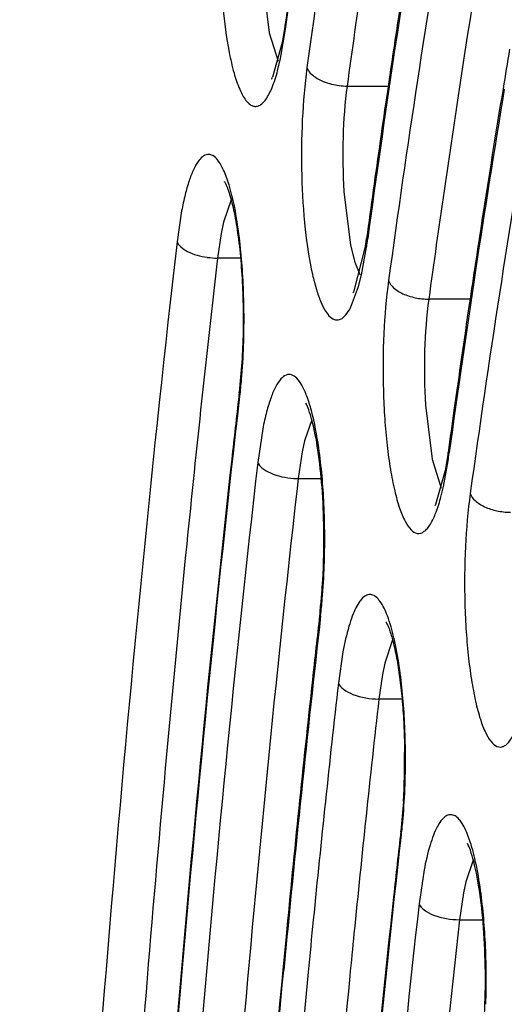
# Model space of a CAD drawing. Units: millimetres. Extents: x 72 to 14364, y -1404 to 2603.
# Drawn here: x 11741 to 11744, y 1348 to 1353 of the extents above; entities that cross this region are included whole.
import ezdxf

# ---------------------------------------------------------------- set-up
doc = ezdxf.new("R2010")
doc.units = ezdxf.units.MM
doc.header["$MEASUREMENT"] = 0
doc.layers.add('Dimensions', color=7, linetype='Continuous')
doc.styles.get("Standard").update_dxf_attribs({"font": 'helr45w_0.ttf'})
doc.dimstyles.get("Standard").update_dxf_attribs({"dimscale": 20, "dimtxt": 2.5, "dimasz": 0.8, "dimexe": 1, "dimexo": 1, "dimgap": 1, "dimtad": 2, "dimtih": 1, "dimtoh": 1, "dimdec": 0, "dimzin": 0, "dimdsep": 46, "dimtxsty": 'Standard', "dimblk": 'DOT', "dimcen": 2, "dimclrd": 1, "dimclre": 1, "dimclrt": 1, "dimadec": 0, "dimazin": 0, "dimtfac": 1, "dimtdec": 0, "dimtofl": 0, "dimtmove": 0, "dimatfit": 3, "dimfxl": 1, "dimtolj": 1, "dimtzin": 0, "dimarcsym": 0})

# ---------------------------------------------------------------- blocks, each defined once
blk = doc.blocks.new('_Dot')
at = {"color": 0, "linetype": 'ByBlock', "lineweight": -2}
blk.add_line((-0.5, 0), (-1, 0), dxfattribs=at)
at = {"color": 0, "linetype": 'ByBlock', "const_width": 0.5}
blk.add_lwpolyline([(-0.25, 0, 1), (0.25, 0, 1)], format="xyb", close=True, dxfattribs=at)
blk = doc.blocks.new('*D3')
at = {"layer": 'Dimensions', "color": 1, "lineweight": -2, "ltscale": 30, "transparency": 16777216}
for p, q in [((11873.3998, 1785.0144), (12019.3438, 1785.0144)), ((11999.3438, 1769.0144), (11999.3438, 1351.0297)), ((11554.7859, 1335.0297), (12019.3438, 1335.0297))]:
    blk.add_line(p, q, dxfattribs=at)
at = {"layer": 'Dimensions', "color": 1, "lineweight": -2, "ltscale": 30, "transparency": 16777216, "xscale": 16, "yscale": 16, "zscale": 16}
for p, rotation in [((11999.3438, 1785.0144), 90), ((11999.3438, 1335.0297), 270)]:
    blk.add_blockref('_Dot', p, dxfattribs=dict(at, rotation=rotation))
at = {"layer": 'Dimensions', "color": 1, "ltscale": 30, "transparency": 16777216, "insert": (12083.6295, 1572.1275), "char_height": 50, "attachment_point": 5}
blk.add_mtext('\\A1;450', dxfattribs=at)

msp = doc.modelspace()

# ---------------------------------------------------------------- linework, layer by layer
at = {"color": 7, "linetype": 'Continuous'}
for p, q in [((11742.3431, 1353.5174), (11742.3826, 1353.2069)), ((11742.4476, 1353.0579), (11742.4769, 1353.2279)), ((11742.474, 1353.2547), (11742.4574, 1353.1502)), ((11742.4769, 1353.2279), (11742.474, 1353.2547)), ((11742.4769, 1353.2279), (11742.4805, 1353.2541)), ((11742.3826, 1353.2069), (11742.4338, 1353.0439)), ((11742.4574, 1353.1502), (11742.4013, 1352.9504)), ((11742.4306, 1352.9881), (11742.4476, 1353.0579)), ((11743.0841, 1353.0068), (11743.0637, 1352.8681)), ((11742.8317, 1352.8996), (11743.0689, 1352.8996)), ((11742.8131, 1352.2918), (11742.8516, 1351.9815)), ((11742.1625, 1352.2433), (11742.1187, 1352.113)), ((11741.877, 1352.1798), (11741.8504, 1352.0005)), ((11742.1187, 1352.113), (11742.1049, 1352.0483)), ((11742.1049, 1352.0483), (11742.0838, 1351.9068)), ((11742.947, 1351.9928), (11742.9441, 1352.0198)), ((11742.947, 1351.9928), (11742.9506, 1352.0192)), ((11742.8516, 1351.9815), (11742.8767, 1351.8823)), ((11742.8718, 1351.7182), (11742.9361, 1351.9656)), ((11742.9145, 1351.8096), (11742.9438, 1351.9706)), ((11742.2165, 1351.9068), (11742.0838, 1351.9068)), ((11742.8767, 1351.8823), (11742.9043, 1351.8115)), ((11742.8973, 1351.7422), (11742.9145, 1351.8096)), ((11742.8508, 1351.6198), (11742.8973, 1351.7422)), ((11743.5424, 1351.6696), (11743.3025, 1351.6696)), ((11742.2245, 1351.3054), (11742.2094, 1351.1326)), ((11742.2094, 1351.1326), (11742.2069, 1351.1106)), ((11742.2128, 1351.1098), (11742.2094, 1351.1326)), ((11743.2837, 1351.0578), (11743.3227, 1350.7459)), ((11742.6281, 1350.9731), (11742.5863, 1350.851)), ((11742.3451, 1350.9219), (11742.3158, 1350.7275)), ((11742.5863, 1350.851), (11742.5724, 1350.7878)), ((11742.5724, 1350.7878), (11742.5493, 1350.6343)), ((11743.4141, 1350.7843), (11743.3976, 1350.6813)), ((11743.417, 1350.7571), (11743.4142, 1350.7843)), ((11743.417, 1350.7571), (11743.4207, 1350.7837)), ((11743.3227, 1350.7459), (11743.3747, 1350.579)), ((11743.3874, 1350.5881), (11743.4141, 1350.7368)), ((11743.3976, 1350.6813), (11743.342, 1350.4849)), ((11742.5493, 1350.6343), (11742.6824, 1350.6343)), ((11743.3703, 1350.5189), (11743.3874, 1350.5881)), ((11742.6754, 1349.865), (11742.6729, 1349.8433)), ((11742.6788, 1349.8424), (11742.6754, 1349.865)), ((11743.0939, 1349.7027), (11743.0492, 1349.5687)), ((11742.8075, 1349.6339), (11742.7811, 1349.4537)), ((11743.0492, 1349.5687), (11743.0355, 1349.5035)), ((11743.0355, 1349.5035), (11743.0147, 1349.3613)), ((11743.1484, 1349.3613), (11743.0147, 1349.3613)), ((11743.1563, 1348.7707), (11743.1415, 1348.5977)), ((11743.1415, 1348.5977), (11743.1391, 1348.5762)), ((11743.145, 1348.5753), (11743.1415, 1348.5977)), ((11743.5598, 1348.4319), (11743.5169, 1348.3056)), ((11743.2755, 1348.3746), (11743.2466, 1348.1791)), ((11743.5169, 1348.3056), (11743.5031, 1348.2418)), ((11743.5031, 1348.2418), (11743.4802, 1348.0875)), ((11743.4802, 1348.0875), (11743.6145, 1348.0875)), ((11742.479, 1347.9909), (11742.4605, 1347.797))]:
    msp.add_line(p, q, dxfattribs=at)
for centre, radius, start, end in [((11833.9822, 1340.4982), 91.9903, 171.464181, 172.252204), ((11838.1428, 1340.3284), 96.5381, 171.798783, 172.305057), ((11828.142, 1340.4042), 85.9796, 170.826305, 172.236207), ((11823.1138, 1340.8287), 80.7883, 170.5538, 172.211429), ((11826.6941, 1340.6624), 84.5163, 171.35564, 171.60138), ((11813.0467, 1341.4139), 70.2581, 170.415442, 170.604162), ((11742.2939, 1353.0044), 0.1202, 328.0248, 328.83), ((11742.2887, 1353.0074), 0.1263, 328.9102, 333.1421), ((11742.8321, 1353.2773), 0.3776, 256.1142, 269.9473), ((11826.6104, 1340.2375), 84.0886, 171.324631, 172.186297), ((11820.7939, 1340.142), 78.1016, 170.611557, 172.168843), ((11815.7686, 1340.9652), 73.0167, 170.605513, 171.209584), ((11830.1996, 1340.1476), 88.0595, 171.694327, 172.068603), ((11815.7792, 1340.5747), 72.9225, 170.308903, 172.139431), ((11832.9352, 1339.764), 90.8219, 172.067093, 172.244683), ((11819.7514, 1340.3435), 77.0477, 171.205282, 171.569492), ((11740.5231, 1352.3494), 2.4433, 351.6222, 352.2478), ((11740.6924, 1352.3244), 2.2722, 350.9139, 351.6236), ((11740.3038, 1352.3527), 2.6675, 351.7655, 352.2464), ((11742.0844, 1352.337), 0.4303, 261.9559, 269.9297), ((11822.9116, 1339.8738), 80.2426, 171.568598, 172.008916), ((11738.3217, 1351.5369), 3.9148, 355.1392, 358.0156), ((11738.9549, 1351.4825), 3.2792, 353.4741, 355.1495), ((11854.2572, 1338.2907), 112.7813, 173.473021, 173.659311), ((11825.631, 1339.4889), 82.9891, 172.006752, 172.177396), ((11740.7876, 1351.1182), 2.6541, 351.7363, 352.1788), ((11854.0146, 1337.9659), 112.1829, 173.515959, 174.130341), ((11742.5495, 1351.0544), 0.4201, 266.4174, 269.973), ((11743.2395, 1350.5369), 0.1149, 327.8101, 328.6158), ((11738.6509, 1350.2835), 4.0469, 356.6188, 0.8281), ((11738.7811, 1350.2671), 3.921, 355.1749, 358.028), ((11739.1152, 1350.2564), 3.5818, 355.1391, 356.6129), ((11739.6068, 1350.2131), 3.0882, 353.5275, 355.1662), ((11739.407, 1350.2137), 3.2928, 353.5268, 355.1849), ((11852.3172, 1337.4053), 110.3415, 173.528175, 174.596226), ((11847.2052, 1337.9828), 105.203, 173.526793, 173.730147), ((11851.5873, 1337.5053), 109.611, 173.732199, 174.510575), ((11847.6461, 1337.651), 105.5271, 173.578277, 174.324671), ((11847.1995, 1337.635), 104.8427, 173.578258, 174.321789), ((11739.0476, 1349.0146), 4.1159, 356.6035, 0.5376), ((11739.2291, 1348.9977), 3.9388, 355.2425, 358.1069), ((11739.8544, 1348.9451), 3.3113, 353.5884, 355.2528), ((11839.9955, 1337.6936), 97.4659, 173.589228, 173.812862), ((11843.8647, 1337.2768), 101.3575, 173.814333, 174.498575), ((11852.8479, 1337.1214), 110.7558, 174.318197, 174.475241), ((11852.2132, 1337.124), 109.8823, 174.315307, 174.444536), ((11862.0417, 1336.2649), 119.9893, 174.490793, 176.698574), ((11739.6006, 1347.7414), 4.0288, 356.7189, 0.2243)]:
    msp.add_arc(centre, radius, start, end, dxfattribs=at)
for points, knots in [([(11738.0542, 1335.3358), (11738.0585, 1338.5548), (11738.1987, 1344.8726), (11738.7077, 1352.6452), (11739.3186, 1358.5798), (11739.8584, 1362.7273), (11740.4826, 1366.612), (11741.1853, 1370.1977), (11741.9601, 1373.4518), (11742.8001, 1376.3459), (11743.6988, 1378.8563), (11744.5228, 1380.682), (11745.2192, 1381.9244), (11745.7346, 1382.7118), (11746.2661, 1383.3924), (11746.8155, 1383.9647), (11747.3864, 1384.4247), (11747.9818, 1384.7662), (11748.6031, 1384.9808), (11749.0319, 1385.0299), (11749.244, 1385.0299)], [0, 0, 0, 0, 0.182893, 0.358931, 0.442399, 0.521831, 0.596542, 0.665911, 0.729391, 0.78654, 0.837047, 0.880783, 0.900148, 0.917919, 0.934205, 0.949142, 0.962898, 0.975723, 0.987948, 1, 1, 1, 1]), ([(11738.066, 1335.3358), (11738.0686, 1337.2988), (11738.1238, 1341.1972), (11738.3557, 1346.9725), (11738.7333, 1352.5785), (11739.2509, 1357.9356), (11739.901, 1362.9681), (11740.6736, 1367.605), (11741.5576, 1371.7811), (11742.403, 1374.9343), (11743.137, 1377.175), (11743.6871, 1378.6448), (11744.2548, 1379.9603), (11744.8381, 1381.1172), (11745.4353, 1382.112), (11746.0449, 1382.9419), (11746.6659, 1383.6046), (11747.2987, 1384.0978), (11747.9446, 1384.4176), (11748.6027, 1384.5555), (11749.2636, 1384.5046), (11749.9157, 1384.2678), (11750.5544, 1383.854), (11751.1808, 1383.2694), (11751.7956, 1382.5166), (11752.1734, 1381.9412), (11752.3619, 1381.6284)], [0, 0, 0, 0, 0.103615, 0.205764, 0.305048, 0.400148, 0.489797, 0.572832, 0.648206, 0.715031, 0.745018, 0.772633, 0.797834, 0.820607, 0.840975, 0.85901, 0.874857, 0.888767, 0.901142, 0.912575, 0.923821, 0.935675, 0.948814, 0.963725, 0.980725, 1, 1, 1, 1]), ([(11748.6881, 1376.9365), (11748.539, 1376.9313), (11748.2329, 1376.8848), (11747.7842, 1376.7122), (11747.3409, 1376.4391), (11746.9038, 1376.0675), (11746.4726, 1375.5989), (11746.0475, 1375.0344), (11745.6293, 1374.3749), (11745.0568, 1373.325), (11744.3754, 1371.7763), (11743.6286, 1369.6437), (11742.9289, 1367.1821), (11742.283, 1364.4143), (11741.6975, 1361.3661), (11741.1783, 1358.0662), (11740.7306, 1354.5461), (11740.2261, 1349.5161), (11739.8106, 1342.9377), (11739.6489, 1334.8749), (11739.8233, 1326.818), (11740.2494, 1320.2519), (11740.7621, 1315.2375), (11741.2155, 1311.733), (11741.74, 1308.4513), (11742.3303, 1305.4235), (11742.9805, 1302.6783), (11743.684, 1300.241), (11744.4341, 1298.1344), (11745.1182, 1296.6084), (11745.6927, 1295.5777), (11746.112, 1294.9326), (11746.538, 1294.3826), (11746.9701, 1293.9288), (11747.4082, 1293.5722), (11747.8524, 1293.3145), (11748.302, 1293.1578), (11748.6072, 1293.1223), (11748.7558, 1293.1223)], [0, 0, 0, 0, 0.005056, 0.010387, 0.016191, 0.022616, 0.029771, 0.037728, 0.046533, 0.056213, 0.07823, 0.103776, 0.132734, 0.164912, 0.200064, 0.2379, 0.278097, 0.320301, 0.409199, 0.50139, 0.593516, 0.682223, 0.724287, 0.764316, 0.801958, 0.836892, 0.868832, 0.897536, 0.922816, 0.944561, 0.954106, 0.96278, 0.970612, 0.97765, 0.983972, 0.989691, 0.994966, 1, 1, 1, 1]), ([(11749.0487, 1376.1298), (11748.8815, 1376.1298), (11748.542, 1376.0906), (11748.0482, 1375.919), (11747.5716, 1375.6438), (11747.1115, 1375.2709), (11746.6663, 1374.8041), (11746.2335, 1374.2462), (11745.8119, 1373.5985), (11745.4009, 1372.8618), (11745.0002, 1372.0371), (11744.4604, 1370.7762), (11743.8234, 1368.9855), (11743.1319, 1366.5883), (11742.4941, 1363.8917), (11741.916, 1360.9202), (11741.4031, 1357.7013), (11740.9603, 1354.2652), (11740.4605, 1349.3508), (11740.047, 1342.9186), (11739.8819, 1335.0297), (11740.047, 1327.1408), (11740.4605, 1320.7085), (11740.9603, 1315.7942), (11741.4031, 1312.3581), (11741.916, 1309.1392), (11742.4941, 1306.1677), (11743.1319, 1303.4711), (11743.8234, 1301.0738), (11744.4604, 1299.2832), (11745.0002, 1298.0223), (11745.4009, 1297.1976), (11745.8119, 1296.4608), (11746.2335, 1295.8132), (11746.6663, 1295.2553), (11747.1115, 1294.7885), (11747.5716, 1294.4156), (11748.0482, 1294.1404), (11748.542, 1293.9688), (11748.8815, 1293.9296), (11749.0487, 1293.9296)], [0, 0, 0, 0, 0.005753, 0.01164, 0.017867, 0.024594, 0.031947, 0.040014, 0.048854, 0.058513, 0.06902, 0.080387, 0.10569, 0.134347, 0.166193, 0.200996, 0.238478, 0.278322, 0.320179, 0.408415, 0.5, 0.591585, 0.679821, 0.721678, 0.761522, 0.799004, 0.833807, 0.865653, 0.89431, 0.919613, 0.93098, 0.941488, 0.951146, 0.959986, 0.968053, 0.975406, 0.982133, 0.98836, 0.994247, 1, 1, 1, 1]), ([(11748.7174, 1294.2298), (11748.5723, 1294.2327), (11748.2743, 1294.2736), (11747.8366, 1294.4355), (11747.4043, 1294.6957), (11746.978, 1295.0521), (11746.5574, 1295.5031), (11746.1428, 1296.0479), (11745.7348, 1296.6853), (11745.1761, 1297.7017), (11744.5111, 1299.2031), (11743.7823, 1301.2726), (11743.0991, 1303.6637), (11742.4683, 1306.354), (11741.8964, 1309.3185), (11741.3889, 1312.5292), (11740.951, 1315.9554), (11740.4572, 1320.8534), (11740.0497, 1327.2614), (11739.8894, 1335.1175), (11740.0569, 1342.9703), (11740.4704, 1349.3712), (11740.9689, 1354.2603), (11741.41, 1357.6776), (11741.9204, 1360.878), (11742.4952, 1363.8309), (11743.1284, 1366.5085), (11743.8138, 1368.8855), (11744.4437, 1370.6581), (11744.976, 1371.903), (11745.3693, 1372.7137), (11745.7708, 1373.4344), (11746.1794, 1374.0636), (11746.5945, 1374.6002), (11747.0156, 1375.0429), (11747.4424, 1375.3908), (11747.8753, 1375.6422), (11748.3135, 1375.7951), (11748.611, 1375.8298), (11748.7558, 1375.8298)], [0, 0, 0, 0, 0.00505, 0.010361, 0.016134, 0.022522, 0.029636, 0.03755, 0.046312, 0.055949, 0.077883, 0.103355, 0.132248, 0.164371, 0.19948, 0.237285, 0.277462, 0.319657, 0.408568, 0.500806, 0.593007, 0.681806, 0.723919, 0.763998, 0.80169, 0.836672, 0.868656, 0.897401, 0.922717, 0.934054, 0.9445, 0.954057, 0.962743, 0.970584, 0.97763, 0.983958, 0.989683, 0.994962, 1, 1, 1, 1]), ([(11742.4805, 1353.2541), (11742.6457, 1354.4742), (11743.0032, 1356.792), (11743.4657, 1359.0917), (11743.7181, 1360.176)], [0, 0, 0, 0, 0.525157, 1, 1, 1, 1]), ([(11744.5282, 1358.3012), (11744.321, 1357.4568), (11743.9358, 1355.6697), (11743.6284, 1353.868), (11743.4839, 1352.9211)], [0, 0, 0, 0, 0.47578, 1, 1, 1, 1]), ([(11743.229, 1356.9558), (11743.1707, 1356.6405), (11742.9369, 1355.328), (11742.7365, 1354.0096), (11742.5999, 1353.0063)], [0, 0, 0, 0, 0.240504, 1, 1, 1, 1]), ([(11742.1291, 1354.236), (11742.1165, 1354.1425), (11742.0998, 1353.9469), (11742.0952, 1353.6518), (11742.1102, 1353.3649), (11742.1341, 1353.1807), (11742.1507, 1353.0958)], [0, 0, 0, 0, 0.247368, 0.51386, 0.773204, 1, 1, 1, 1]), ([(11742.1507, 1353.0958), (11742.1586, 1353.0551), (11742.1751, 1352.9822), (11742.2064, 1352.8881), (11742.2371, 1352.8279), (11742.2648, 1352.7971), (11742.2846, 1352.7843), (11742.3056, 1352.7805), (11742.3263, 1352.7866), (11742.3458, 1352.8014), (11742.3732, 1352.8347), (11742.4035, 1352.898), (11742.4216, 1352.955), (11742.4306, 1352.9881)], [0, 0, 0, 0, 0.200848, 0.362037, 0.480748, 0.525092, 0.561307, 0.59297, 0.625279, 0.663186, 0.70975, 0.833602, 1, 1, 1, 1]), ([(11742.5999, 1353.0063), (11742.5864, 1352.9069), (11742.569, 1352.6991), (11742.5659, 1352.3869), (11742.5845, 1352.0877), (11742.6124, 1351.8977), (11742.6319, 1351.812)], [0, 0, 0, 0, 0.250906, 0.520894, 0.780092, 1, 1, 1, 1]), ([(11742.5999, 1353.0063), (11742.6079, 1352.9829), (11742.6539, 1352.9393), (11742.7088, 1352.9187), (11742.7414, 1352.9107)], [0, 0, 0, 0, 0.424824, 1, 1, 1, 1]), ([(11742.8317, 1352.8996), (11742.8184, 1352.802), (11742.8038, 1352.5992), (11742.8066, 1352.396), (11742.8131, 1352.2918)], [0, 0, 0, 0, 0.48565, 1, 1, 1, 1]), ([(11742.0842, 1352.4734), (11742.0763, 1352.4831), (11742.0604, 1352.4996), (11742.0129, 1352.5118), (11741.9709, 1352.468), (11741.9421, 1352.4128), (11741.9173, 1352.348), (11741.8953, 1352.269), (11741.8829, 1352.2109), (11741.877, 1352.1798)], [0, 0, 0, 0, 0.085651, 0.152494, 0.312062, 0.436179, 0.593313, 0.782388, 1, 1, 1, 1]), ([(11742.2019, 1352.0849), (11742.19, 1352.1671), (11742.1692, 1352.2797), (11742.1241, 1352.4084), (11742.0985, 1352.4559), (11742.0842, 1352.4734)], [0, 0, 0, 0, 0.609221, 0.833976, 1, 1, 1, 1]), ([(11742.1248, 1352.3466), (11742.1244, 1352.3471), (11742.1225, 1352.3497), (11742.1269, 1352.3424), (11742.1293, 1352.3376), (11742.1353, 1352.3255), (11742.1409, 1352.3115), (11742.1501, 1352.2863), (11742.1614, 1352.2484), (11742.1744, 1352.1958), (11742.1868, 1352.135), (11742.198, 1352.0672), (11742.2116, 1351.966), (11742.2241, 1351.8294), (11742.232, 1351.6578), (11742.2327, 1351.4817), (11742.2281, 1351.3638), (11742.2245, 1351.3054)], [0, 0, 0, 0, 0.002087, 0.005345, 0.013208, 0.024913, 0.039785, 0.05748, 0.10044, 0.152066, 0.211085, 0.276379, 0.346988, 0.500687, 0.665304, 0.833993, 1, 1, 1, 1]), ([(11742.2341, 1351.4014), (11742.2383, 1351.5199), (11742.237, 1351.7485), (11742.2177, 1351.9764), (11742.2019, 1352.0849)], [0, 0, 0, 0, 0.519729, 1, 1, 1, 1]), ([(11741.8504, 1352.0005), (11741.7086, 1350.7638), (11741.4588, 1348.2324), (11741.0896, 1343.0075), (11740.9638, 1339.0145), (11740.9431, 1336.3203)], [0, 0, 0, 0, 0.237673, 0.485579, 1, 1, 1, 1]), ([(11741.8504, 1352.0005), (11741.855, 1351.9893), (11741.8734, 1351.967), (11741.9305, 1351.931), (11741.9852, 1351.9165), (11742.0241, 1351.911)], [0, 0, 0, 0, 0.180533, 0.414125, 1, 1, 1, 1]), ([(11742.0838, 1351.9068), (11742.0208, 1351.3567), (11741.7767, 1349.0847), (11741.594, 1346.8061), (11741.4855, 1345.0781)], [0, 0, 0, 0, 0.242272, 1, 1, 1, 1]), ([(11742.6319, 1351.812), (11742.6385, 1351.7828), (11742.6521, 1351.7296), (11742.6765, 1351.6587), (11742.7028, 1351.6045), (11742.7303, 1351.5673), (11742.7624, 1351.5469), (11742.7979, 1351.5523), (11742.8274, 1351.58), (11742.8429, 1351.6049), (11742.8508, 1351.6198)], [0, 0, 0, 0, 0.213256, 0.391979, 0.534386, 0.64155, 0.720468, 0.791034, 0.879462, 1, 1, 1, 1]), ([(11743.0708, 1351.7769), (11743.0569, 1351.6755), (11743.0392, 1351.4633), (11743.0369, 1351.1964), (11743.0472, 1350.981), (11743.0607, 1350.8292), (11743.0795, 1350.6907), (11743.1032, 1350.5696), (11743.1305, 1350.4695), (11743.1614, 1350.3929), (11743.1934, 1350.3407), (11743.2282, 1350.3162), (11743.2552, 1350.3171), (11743.2739, 1350.3259), (11743.2916, 1350.3418), (11743.3167, 1350.375), (11743.3448, 1350.4347), (11743.3619, 1350.4882), (11743.3703, 1350.5189)], [0, 0, 0, 0, 0.17412, 0.36156, 0.453538, 0.540759, 0.620726, 0.691208, 0.750407, 0.797048, 0.830936, 0.85423, 0.864412, 0.875474, 0.888628, 0.904561, 0.945854, 1, 1, 1, 1]), ([(11743.0708, 1351.7769), (11743.0762, 1351.7611), (11743.1012, 1351.7297), (11743.1559, 1351.6971), (11743.2255, 1351.675), (11743.2766, 1351.6696), (11743.3025, 1351.6696)], [0, 0, 0, 0, 0.187612, 0.42835, 0.708609, 1, 1, 1, 1]), ([(11742.8703, 1351.7121), (11742.8686, 1351.7103), (11742.8632, 1351.7038), (11742.8692, 1351.7127), (11742.8705, 1351.7156), (11742.8718, 1351.7182)], [0, 0, 0, 0, 0.357465, 0.57307, 1, 1, 1, 1]), ([(11743.3025, 1351.6696), (11743.289, 1351.5713), (11743.2743, 1351.3672), (11743.2771, 1351.1627), (11743.2837, 1351.0578)], [0, 0, 0, 0, 0.485447, 1, 1, 1, 1]), ([(11742.5705, 1351.1724), (11742.5622, 1351.187), (11742.5463, 1351.2112), (11742.5179, 1351.2328), (11742.495, 1351.2358), (11742.4721, 1351.2304), (11742.4442, 1351.2063), (11742.4161, 1351.161), (11742.3894, 1351.097), (11742.365, 1351.0154), (11742.3515, 1350.9548), (11742.3451, 1350.9219)], [0, 0, 0, 0, 0.108407, 0.18681, 0.220258, 0.254232, 0.336049, 0.449215, 0.598305, 0.783097, 1, 1, 1, 1]), ([(11742.6681, 1350.8113), (11742.6576, 1350.8839), (11742.6394, 1350.9848), (11742.6026, 1351.1046), (11742.5818, 1351.1524), (11742.5705, 1351.1724)], [0, 0, 0, 0, 0.585666, 0.816186, 1, 1, 1, 1]), ([(11741.3531, 1336.2526), (11741.3728, 1338.8054), (11741.492, 1342.5888), (11741.8418, 1347.5394), (11742.0785, 1349.938), (11742.2128, 1351.1098)], [0, 0, 0, 0, 0.514421, 0.762327, 1, 1, 1, 1]), ([(11742.6973, 1350.342), (11742.6963, 1350.4225), (11742.6898, 1350.5757), (11742.6676, 1350.7858), (11742.6397, 1350.9353), (11742.6135, 1351.0243), (11742.6006, 1351.0567), (11742.5942, 1351.0688)], [0, 0, 0, 0, 0.327649, 0.622882, 0.858747, 0.944321, 1, 1, 1, 1]), ([(11742.6998, 1350.1321), (11742.7039, 1350.2499), (11742.7027, 1350.477), (11742.6836, 1350.7034), (11742.6681, 1350.8113)], [0, 0, 0, 0, 0.519434, 1, 1, 1, 1]), ([(11742.1658, 1350.7463), (11741.9058, 1348.4067), (11741.5173, 1343.5796), (11741.3675, 1338.74), (11741.3484, 1336.2541)], [0, 0, 0, 0, 0.486361, 1, 1, 1, 1]), ([(11742.3158, 1350.7275), (11742.0522, 1348.4089), (11741.658, 1343.6187), (11741.5044, 1338.8155), (11741.4835, 1336.3454)], [0, 0, 0, 0, 0.485773, 1, 1, 1, 1]), ([(11742.3158, 1350.7275), (11742.321, 1350.7146), (11742.3439, 1350.6894), (11742.4126, 1350.6513), (11742.4775, 1350.638), (11742.5232, 1350.6351)], [0, 0, 0, 0, 0.178029, 0.414585, 1, 1, 1, 1]), ([(11743.5419, 1350.5478), (11743.5279, 1350.4466), (11743.51, 1350.2346), (11743.5074, 1349.9679), (11743.5175, 1349.7524), (11743.5308, 1349.6002), (11743.5495, 1349.4613), (11743.5731, 1349.3397), (11743.6003, 1349.239), (11743.6311, 1349.1618), (11743.6631, 1349.109), (11743.6976, 1349.0837), (11743.7248, 1349.084), (11743.7435, 1349.0924), (11743.7613, 1349.1079), (11743.7864, 1349.1406), (11743.8146, 1349.1997), (11743.8317, 1349.2528), (11743.8402, 1349.2833)], [0, 0, 0, 0, 0.173707, 0.361008, 0.453027, 0.540361, 0.620507, 0.691229, 0.750716, 0.797675, 0.831873, 0.855364, 0.865537, 0.87651, 0.889525, 0.90529, 0.946217, 1, 1, 1, 1]), ([(11743.5419, 1350.5478), (11743.5473, 1350.5319), (11743.5721, 1350.5003), (11743.6269, 1350.4674), (11743.6965, 1350.4451), (11743.7475, 1350.4397), (11743.7735, 1350.4397)], [0, 0, 0, 0, 0.188191, 0.429011, 0.709009, 1, 1, 1, 1]), ([(11743.342, 1350.4849), (11743.3415, 1350.4841), (11743.3402, 1350.4815), (11743.3387, 1350.4788), (11743.3376, 1350.477)], [0, 0, 0, 0, 0.299178, 1, 1, 1, 1]), ([(11743.1325, 1349.5501), (11743.1244, 1349.6052), (11743.1067, 1349.7039), (11743.0711, 1349.8305), (11743.0349, 1349.9112), (11743.0008, 1349.9505), (11742.9761, 1349.965), (11742.9493, 1349.9647), (11742.9246, 1349.9499), (11742.902, 1349.9236), (11742.8804, 1349.8861), (11742.8597, 1349.8376), (11742.8321, 1349.7531), (11742.8167, 1349.6834), (11742.8075, 1349.6339)], [0, 0, 0, 0, 0.197001, 0.354022, 0.465842, 0.50541, 0.536492, 0.564194, 0.59545, 0.635268, 0.685883, 0.747991, 0.821604, 1, 1, 1, 1]), ([(11743.0563, 1349.8059), (11743.054, 1349.8088), (11743.0629, 1349.7935), (11743.0656, 1349.7868), (11743.0732, 1349.7693), (11743.0815, 1349.7453), (11743.0922, 1349.71), (11743.1025, 1349.669), (11743.1127, 1349.6225), (11743.1258, 1349.5517), (11743.1398, 1349.4539), (11743.1523, 1349.3276), (11743.1605, 1349.1927), (11743.1629, 1349.1002), (11743.1633, 1349.0532)], [0, 0, 0, 0, 0.014866, 0.028025, 0.043961, 0.083259, 0.131405, 0.187167, 0.249645, 0.318045, 0.46971, 0.637137, 0.815501, 1, 1, 1, 1]), ([(11743.1658, 1348.8676), (11743.1698, 1348.9862), (11743.1682, 1349.2144), (11743.1485, 1349.4419), (11743.1325, 1349.5501)], [0, 0, 0, 0, 0.520423, 1, 1, 1, 1]), ([(11742.4198, 1349.4384), (11742.2013, 1347.3145), (11741.8718, 1342.9506), (11741.7409, 1338.5768), (11741.722, 1336.3376)], [0, 0, 0, 0, 0.488086, 1, 1, 1, 1]), ([(11742.7811, 1349.4537), (11742.787, 1349.4395), (11742.8136, 1349.4122), (11742.8913, 1349.3733), (11742.9641, 1349.3613), (11743.0147, 1349.3613)], [0, 0, 0, 0, 0.177063, 0.416962, 1, 1, 1, 1]), ([(11743.5987, 1348.277), (11743.5907, 1348.3319), (11743.5732, 1348.4304), (11743.5379, 1348.557), (11743.5021, 1348.6381), (11743.4684, 1348.6782), (11743.4441, 1348.6936), (11743.4176, 1348.6947), (11743.3928, 1348.6811), (11743.3703, 1348.6562), (11743.3486, 1348.6202), (11743.328, 1348.5733), (11743.3003, 1348.4911), (11743.2848, 1348.4231), (11743.2755, 1348.3746)], [0, 0, 0, 0, 0.198367, 0.357033, 0.470712, 0.511164, 0.542898, 0.570725, 0.601502, 0.640469, 0.690058, 0.751074, 0.823594, 1, 1, 1, 1]), ([(11742.434, 1336.2893), (11742.4536, 1338.3983), (11742.5867, 1342.5013), (11742.9218, 1346.5934), (11743.145, 1348.5753)], [0, 0, 0, 0, 0.513974, 1, 1, 1, 1]), ([(11743.6294, 1347.7571), (11743.6291, 1347.842), (11743.6237, 1348.0041), (11743.6019, 1348.227), (11743.5734, 1348.3861), (11743.546, 1348.4808), (11743.5325, 1348.5152), (11743.5257, 1348.528)], [0, 0, 0, 0, 0.325804, 0.621713, 0.858845, 0.94472, 1, 1, 1, 1]), ([(11743.6317, 1347.5991), (11743.6356, 1347.7168), (11743.634, 1347.9435), (11743.6145, 1348.1695), (11743.5987, 1348.277)], [0, 0, 0, 0, 0.520242, 1, 1, 1, 1]), ([(11743.2466, 1348.1791), (11743.0349, 1346.2771), (11742.7153, 1342.3529), (11742.5856, 1338.4185), (11742.5648, 1336.3973)], [0, 0, 0, 0, 0.486326, 1, 1, 1, 1]), ([(11743.2466, 1348.1791), (11743.2525, 1348.165), (11743.2792, 1348.1379), (11743.3569, 1348.0993), (11743.4297, 1348.0875), (11743.4802, 1348.0875)], [0, 0, 0, 0, 0.176447, 0.416265, 1, 1, 1, 1]), ([(11743.4802, 1348.0875), (11743.27, 1346.1987), (11742.9527, 1342.3019), (11742.8239, 1338.3949), (11742.8032, 1336.3877)], [0, 0, 0, 0, 0.486326, 1, 1, 1, 1]), ([(11742.4605, 1347.797), (11742.2838, 1345.9278), (11742.0155, 1342.1025), (11741.9062, 1338.2697), (11741.8892, 1336.3141)], [0, 0, 0, 0, 0.489817, 1, 1, 1, 1]), ([(11741.8935, 1336.2712), (11741.9101, 1338.2343), (11742.0191, 1342.0813), (11742.2885, 1345.9207), (11742.4661, 1347.7966)], [0, 0, 0, 0, 0.510251, 1, 1, 1, 1]), ([(11742.8471, 1347.7617), (11742.6668, 1345.9084), (11742.3928, 1342.1112), (11742.2806, 1338.306), (11742.2625, 1336.3624)], [0, 0, 0, 0, 0.489263, 1, 1, 1, 1])]:
    msp.add_open_spline(points, degree=3, knots=knots, dxfattribs=at)

# ---------------------------------------------------------------- dimensions: what is measured, and where the dimension line sits
at = {"layer": 'Dimensions', "ltscale": 30}
dim = msp.add_linear_dim(base=(11999.3438, 1335.0297), p1=(11853.3998, 1785.0144), p2=(11534.7859, 1335.0297), angle=90, dimstyle='Standard', dxfattribs=at)
dim.commit()
dim.dimension.update_dxf_attribs({"geometry": '*D3', "text_midpoint": (11999.3438, 1572.1275), "dimtype": 160})

doc.saveas('drawing.dxf')
